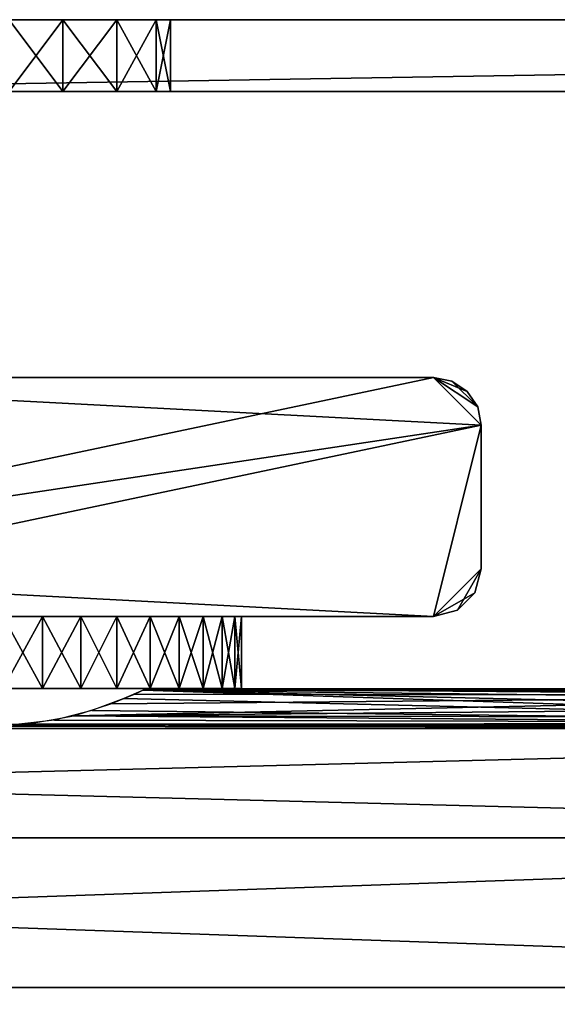
# Model space of a CAD drawing. Extents: x 0 to 378, y 0 to 123.
# Drawn here: x 118 to 140, y 82 to 123 of the extents above; entities that cross this region are included whole.
import ezdxf

# ---------------------------------------------------------------- set-up
doc = ezdxf.new("R2010")
doc.units = 0
doc.header["$MEASUREMENT"] = 0

msp = doc.modelspace()

# ---------------------------------------------------------------- linework, layer by layer
for points in [[(97.5, 122.973846, 1890), (117.25, 122.973846, 1918.102539), (119.5, 122.973846, 1917.499512)], [(119.5, 122.973846, 1917.499512), (184.736862, 122.973846, 1922.25), (97.5, 122.973846, 1890)], [(97.5, 122.973846, 1890), (184.736862, 122.973846, 1922.25), (186.75, 122.973846, 1920.236816)], [(97.5, 122.973846, 1890), (186.75, 122.973846, 1920.236816), (189.5, 122.973846, 1919.499878)], [(97.5, 122.973846, 1890), (257.25, 122.973846, 1918.102539), (280.5, 122.973846, 1890)], [(189.5, 122.973846, 1919.499878), (255, 122.973846, 1921.999512), (97.5, 122.973846, 1890)], [(97.5, 122.973846, 1890), (255, 122.973846, 1921.999512), (255.60289, 122.973846, 1919.749512)], [(97.5, 122.973846, 1890), (255.60289, 122.973846, 1919.749512), (257.25, 122.973846, 1918.102539)], [(280.5, 122.973846, 1940), (119.5, 122.973846, 1932.49939), (97.5, 122.973846, 1940)], [(97.5, 122.973846, 1940), (119.5, 122.973846, 1932.49939), (117.25, 122.973846, 1931.896729)], [(280.5, 119.973839, 1940), (280.5, 122.973846, 1940), (97.5, 119.973839, 1940)], [(97.5, 119.973839, 1940), (280.5, 122.973846, 1940), (97.5, 122.973846, 1940)], [(97.5, 122.973846, 1890), (280.5, 122.973846, 1890), (97.5, 119.973839, 1890)], [(97.5, 119.973839, 1890), (280.5, 122.973846, 1890), (280.5, 119.973839, 1890)], [(280.5, 119.973839, 49.999954), (280.5, 122.973846, 49.999954), (97.5, 119.973839, 49.999954)], [(97.5, 119.973839, 49.999954), (280.5, 122.973846, 49.999954), (97.5, 122.973846, 49.999954)], [(97.5, 122.973846), (280.5, 122.973846), (97.5, 119.973839)], [(97.5, 119.973839), (280.5, 122.973846), (280.5, 119.973839)], [(257.25, 122.973846, 28.102398), (280.5, 122.973846), (97.5, 122.973846)], [(257.25, 122.973846, 28.102398), (97.5, 122.973846), (255.60289, 122.973846, 29.749512)], [(97.5, 122.973846), (117.25, 122.973846, 28.102398), (119.5, 122.973846, 27.499496)], [(119.5, 122.973846, 27.499496), (184.736862, 122.973846, 32.249989), (97.5, 122.973846)], [(97.5, 122.973846), (184.736862, 122.973846, 32.249989), (186.75, 122.973846, 30.236839)], [(97.5, 122.973846), (186.75, 122.973846, 30.236839), (189.5, 122.973846, 29.499949)], [(255.60289, 122.973846, 29.749512), (97.5, 122.973846), (255, 122.973846, 31.999529)], [(255, 122.973846, 31.999529), (97.5, 122.973846), (189.5, 122.973846, 29.499949)], [(280.5, 122.973846, 49.999954), (259.5, 122.973846, 42.499481), (97.5, 122.973846, 49.999954)], [(97.5, 122.973846, 49.999954), (259.5, 122.973846, 42.499481), (119.5, 122.973846, 42.499481)], [(97.5, 122.973846, 49.999954), (119.5, 122.973846, 42.499481), (117.25, 122.973846, 41.896641)], [(117.25, 122.973846, 1918.102539), (117.25, 119.973839, 1918.102539), (119.5, 119.973839, 1917.499512)], [(117.25, 122.973846, 1918.102539), (119.5, 119.973839, 1917.499512), (119.5, 122.973846, 1917.499512)], [(119.5, 122.973846, 1932.49939), (119.5, 119.973839, 1932.49939), (117.25, 119.973839, 1931.896729)], [(119.5, 122.973846, 1932.49939), (117.25, 119.973839, 1931.896729), (117.25, 122.973846, 1931.896729)], [(117.25, 122.973846, 28.102398), (117.25, 119.973839, 28.102398), (119.5, 119.973839, 27.499496)], [(117.25, 122.973846, 28.102398), (119.5, 119.973839, 27.499496), (119.5, 122.973846, 27.499496)], [(119.5, 122.973846, 42.499481), (119.5, 119.973839, 42.499481), (117.25, 119.973839, 41.896641)], [(119.5, 122.973846, 42.499481), (117.25, 119.973839, 41.896641), (117.25, 122.973846, 41.896641)], [(119.5, 122.973846, 1917.499512), (119.5, 119.973839, 1917.499512), (121.75, 119.973839, 1918.102539)], [(119.5, 122.973846, 1917.499512), (121.75, 119.973839, 1918.102539), (121.75, 122.973846, 1918.102539)], [(121.75, 122.973846, 1931.896729), (121.75, 119.973839, 1931.896729), (119.5, 119.973839, 1932.49939)], [(121.75, 122.973846, 1931.896729), (119.5, 119.973839, 1932.49939), (119.5, 122.973846, 1932.49939)], [(184.736862, 122.973846, 1927.749878), (184, 122.973846, 1925), (119.5, 122.973846, 1917.499512)], [(119.5, 122.973846, 1917.499512), (184, 122.973846, 1925), (184.736862, 122.973846, 1922.25)], [(184.736862, 122.973846, 1927.749878), (119.5, 122.973846, 1917.499512), (186.75, 122.973846, 1929.763062)], [(186.75, 122.973846, 1929.763062), (119.5, 122.973846, 1917.499512), (121.75, 122.973846, 1918.102539)], [(280.5, 122.973846, 1940), (121.75, 122.973846, 1931.896729), (119.5, 122.973846, 1932.49939)], [(119.5, 122.973846, 27.499496), (119.5, 119.973839, 27.499496), (121.75, 119.973839, 28.102398)], [(119.5, 122.973846, 27.499496), (121.75, 119.973839, 28.102398), (121.75, 122.973846, 28.102398)], [(121.75, 122.973846, 41.896641), (121.75, 119.973839, 41.896641), (119.5, 119.973839, 42.499481)], [(121.75, 122.973846, 41.896641), (119.5, 119.973839, 42.499481), (119.5, 122.973846, 42.499481)], [(255.60289, 122.973846, 40.249527), (119.5, 122.973846, 42.499481), (257.25, 122.973846, 41.896641)], [(257.25, 122.973846, 41.896641), (119.5, 122.973846, 42.499481), (259.5, 122.973846, 42.499481)], [(119.5, 122.973846, 42.499481), (184.736862, 122.973846, 37.749947), (121.75, 122.973846, 41.896641)], [(255.60289, 122.973846, 40.249527), (189.5, 122.973846, 40.499985), (119.5, 122.973846, 42.499481)], [(119.5, 122.973846, 42.499481), (189.5, 122.973846, 40.499985), (186.75, 122.973846, 39.763092)], [(119.5, 122.973846, 42.499481), (186.75, 122.973846, 39.763092), (184.736862, 122.973846, 37.749947)], [(121.75, 122.973846, 28.102398), (184, 122.973846, 34.999966), (119.5, 122.973846, 27.499496)], [(119.5, 122.973846, 27.499496), (184, 122.973846, 34.999966), (184.736862, 122.973846, 32.249989)], [(121.75, 122.973846, 1918.102539), (121.75, 119.973839, 1918.102539), (123.39711, 119.973839, 1919.749512)], [(121.75, 122.973846, 1918.102539), (123.39711, 119.973839, 1919.749512), (123.39711, 122.973846, 1919.749512)], [(123.39711, 122.973846, 1930.249512), (123.39711, 119.973839, 1930.249512), (121.75, 119.973839, 1931.896729)], [(123.39711, 122.973846, 1930.249512), (121.75, 119.973839, 1931.896729), (121.75, 122.973846, 1931.896729)], [(186.75, 122.973846, 1929.763062), (121.75, 122.973846, 1918.102539), (189.5, 122.973846, 1930.5)], [(189.5, 122.973846, 1930.5), (121.75, 122.973846, 1918.102539), (123.39711, 122.973846, 1919.749512)], [(123.39711, 122.973846, 1930.249512), (121.75, 122.973846, 1931.896729), (280.5, 122.973846, 1940)], [(121.75, 122.973846, 28.102398), (121.75, 119.973839, 28.102398), (123.39711, 119.973839, 29.749512)], [(121.75, 122.973846, 28.102398), (123.39711, 119.973839, 29.749512), (123.39711, 122.973846, 29.749512)], [(123.39711, 122.973846, 40.249527), (123.39711, 119.973839, 40.249527), (121.75, 119.973839, 41.896641)], [(123.39711, 122.973846, 40.249527), (121.75, 119.973839, 41.896641), (121.75, 122.973846, 41.896641)], [(121.75, 122.973846, 41.896641), (184.736862, 122.973846, 37.749947), (123.39711, 122.973846, 40.249527)], [(121.75, 122.973846, 28.102398), (123.39711, 122.973846, 29.749512), (184, 122.973846, 34.999966)], [(123.39711, 122.973846, 1919.749512), (123.39711, 119.973839, 1919.749512), (124, 119.973839, 1921.999512)], [(123.39711, 122.973846, 1919.749512), (124, 119.973839, 1921.999512), (124, 122.973846, 1921.999512)], [(124, 122.973846, 1927.999512), (124, 119.973839, 1927.999512), (123.39711, 119.973839, 1930.249512)], [(124, 122.973846, 1927.999512), (123.39711, 119.973839, 1930.249512), (123.39711, 122.973846, 1930.249512)], [(124, 122.973846, 1927.999512), (123.39711, 122.973846, 1930.249512), (280.5, 122.973846, 1940)], [(189.5, 122.973846, 1930.5), (123.39711, 122.973846, 1919.749512), (124, 122.973846, 1921.999512)], [(123.39711, 122.973846, 29.749512), (123.39711, 119.973839, 29.749512), (124, 119.973839, 31.999529)], [(123.39711, 122.973846, 29.749512), (124, 119.973839, 31.999529), (124, 122.973846, 31.999529)], [(124, 122.973846, 37.999512), (124, 119.973839, 37.999512), (123.39711, 119.973839, 40.249527)], [(124, 122.973846, 37.999512), (123.39711, 119.973839, 40.249527), (123.39711, 122.973846, 40.249527)], [(184, 122.973846, 34.999966), (123.39711, 122.973846, 29.749512), (124, 122.973846, 31.999529)], [(184.736862, 122.973846, 37.749947), (124, 122.973846, 37.999512), (123.39711, 122.973846, 40.249527)], [(124, 122.973846, 1927.999512), (124, 122.973846, 1921.999512), (124, 119.973839, 1927.999512)], [(124, 119.973839, 1927.999512), (124, 122.973846, 1921.999512), (124, 119.973839, 1921.999512)], [(124, 122.973846, 1921.999512), (124, 122.973846, 1927.999512), (189.5, 122.973846, 1930.5)], [(189.5, 122.973846, 1930.5), (124, 122.973846, 1927.999512), (280.5, 122.973846, 1940)], [(184, 122.973846, 34.999966), (124, 122.973846, 31.999529), (184.736862, 122.973846, 37.749947)], [(184.736862, 122.973846, 37.749947), (124, 122.973846, 31.999529), (124, 122.973846, 37.999512)], [(97.5, 119.973839, 49.999954), (117.25, 119.973839, 41.896641), (119.5, 119.973839, 42.499481)], [(97.5, 119.973839, 49.999954), (119.5, 119.973839, 42.499481), (280.5, 119.973839, 49.999954)], [(119.5, 119.973839, 27.499496), (97.5, 119.973839), (121.75, 119.973839, 28.102398)], [(121.75, 119.973839, 28.102398), (97.5, 119.973839), (280.5, 119.973839)], [(119.5, 119.973839, 27.499496), (117.25, 119.973839, 28.102398), (97.5, 119.973839)], [(280.5, 119.973839, 49.999954), (119.5, 119.973839, 42.499481), (121.75, 119.973839, 41.896641)], [(280.5, 119.973839, 49.999954), (121.75, 119.973839, 41.896641), (123.39711, 119.973839, 40.249527)], [(121.75, 119.973839, 28.102398), (280.5, 119.973839), (123.39711, 119.973839, 29.749512)], [(123.39711, 119.973839, 40.249527), (124, 119.973839, 37.999512), (280.5, 119.973839, 49.999954)], [(186.75, 119.973839, 30.236839), (184.736862, 119.973839, 32.249989), (123.39711, 119.973839, 29.749512)], [(123.39711, 119.973839, 29.749512), (280.5, 119.973839), (189.5, 119.973839, 29.499949)], [(123.39711, 119.973839, 29.749512), (189.5, 119.973839, 29.499949), (186.75, 119.973839, 30.236839)], [(184.736862, 119.973839, 32.249989), (124, 119.973839, 31.999529), (123.39711, 119.973839, 29.749512)], [(184, 119.973839, 34.999966), (184.736862, 119.973839, 37.749947), (124, 119.973839, 37.999512)], [(184, 119.973839, 34.999966), (124, 119.973839, 37.999512), (184.736862, 119.973839, 32.249989)], [(184.736862, 119.973839, 32.249989), (124, 119.973839, 37.999512), (124, 119.973839, 31.999529)], [(184.736862, 119.973839, 37.749947), (186.75, 119.973839, 39.763092), (124, 119.973839, 37.999512)], [(124, 119.973839, 37.999512), (186.75, 119.973839, 39.763092), (189.5, 119.973839, 40.499985)], [(124, 119.973839, 37.999512), (189.5, 119.973839, 40.499985), (280.5, 119.973839, 49.999954)], [(137, 106.023895, 2004.999878), (134.999985, 108.023895, 2004.999878), (97, 100.023895, 2004.999878)], [(97, 100.023895, 2004.999878), (134.999985, 108.023895, 2004.999878), (99, 108.023895, 2004.999878)], [(99, 108.023895, 4.999995), (137, 106.023895, 4.999995), (97, 100.023895, 4.999995)], [(99, 108.023895, 2004.999878), (134.999985, 108.023895, 2004.999878), (99, 108.023895, 4.999995)], [(99, 108.023895, 4.999995), (134.999985, 108.023895, 2004.999878), (134.999985, 108.023895, 4.999995)], [(134.999985, 108.023895, 4.999995), (137, 106.023895, 4.999995), (99, 108.023895, 4.999995)], [(136.847763, 106.789261, 2004.999878), (135.765381, 107.871651, 2004.999878), (134.999985, 108.023895, 2004.999878)], [(136.847763, 106.789261, 2004.999878), (134.999985, 108.023895, 2004.999878), (137, 106.023895, 2004.999878)], [(135.765381, 107.871651, 2004.999878), (135.765381, 107.871651, 4.999995), (134.999985, 108.023895, 4.999995)], [(135.765381, 107.871651, 2004.999878), (134.999985, 108.023895, 4.999995), (134.999985, 108.023895, 2004.999878)], [(134.999985, 108.023895, 4.999995), (135.765381, 107.871651, 4.999995), (136.414215, 107.438103, 4.999995)], [(136.414215, 107.438103, 4.999995), (136.847763, 106.789261, 4.999995), (134.999985, 108.023895, 4.999995)], [(134.999985, 108.023895, 4.999995), (136.847763, 106.789261, 4.999995), (137, 106.023895, 4.999995)], [(136.414215, 107.438103, 2004.999878), (135.765381, 107.871651, 2004.999878), (136.847763, 106.789261, 2004.999878)], [(136.414215, 107.438103, 2004.999878), (136.414215, 107.438103, 4.999995), (135.765381, 107.871651, 4.999995)], [(136.414215, 107.438103, 2004.999878), (135.765381, 107.871651, 4.999995), (135.765381, 107.871651, 2004.999878)], [(136.847763, 106.789261, 2004.999878), (136.847763, 106.789261, 4.999995), (136.414215, 107.438103, 4.999995)], [(136.847763, 106.789261, 2004.999878), (136.414215, 107.438103, 4.999995), (136.414215, 107.438103, 2004.999878)], [(137, 106.023895, 2004.999878), (137, 106.023895, 4.999995), (136.847763, 106.789261, 4.999995)], [(137, 106.023895, 2004.999878), (136.847763, 106.789261, 4.999995), (136.847763, 106.789261, 2004.999878)], [(97, 100.023895, 2004.999878), (99, 98.023895, 2004.999878), (137, 106.023895, 2004.999878)], [(134.999985, 98.023895, 4.999995), (97, 100.023895, 4.999995), (137, 106.023895, 4.999995)], [(137, 106.023895, 2004.999878), (99, 98.023895, 2004.999878), (134.999985, 98.023895, 2004.999878)], [(137, 106.023895, 2004.999878), (134.999985, 98.023895, 2004.999878), (137, 100.023895, 2004.999878)], [(134.999985, 98.023895, 4.999995), (137, 106.023895, 4.999995), (137, 100.023895, 4.999995)], [(137, 106.023895, 2004.999878), (137, 100.023895, 2004.999878), (137, 106.023895, 4.999995)], [(137, 106.023895, 4.999995), (137, 100.023895, 2004.999878), (137, 100.023895, 4.999995)], [(99, 98.023895, 4.999995), (97, 100.023895, 4.999995), (134.999985, 98.023895, 4.999995)], [(137, 100.023895, 2004.999878), (134.999985, 98.023895, 2004.999878), (136.73204, 99.023895, 2004.999878)], [(137, 100.023895, 4.999995), (136, 98.291847, 4.999995), (134.999985, 98.023895, 4.999995)], [(136.73204, 99.023895, 4.999995), (136, 98.291847, 4.999995), (137, 100.023895, 4.999995)], [(136.73204, 99.023895, 2004.999878), (136.73204, 99.023895, 4.999995), (137, 100.023895, 4.999995)], [(136.73204, 99.023895, 2004.999878), (137, 100.023895, 4.999995), (137, 100.023895, 2004.999878)], [(134.999985, 98.023895, 2004.999878), (136, 98.291847, 2004.999878), (136.73204, 99.023895, 2004.999878)], [(136, 98.291847, 2004.999878), (136, 98.291847, 4.999995), (136.73204, 99.023895, 4.999995)], [(136, 98.291847, 2004.999878), (136.73204, 99.023895, 4.999995), (136.73204, 99.023895, 2004.999878)], [(134.999985, 98.023895, 4.999995), (117, 98.023895, 53.999962), (99, 98.023895, 4.999995)], [(117, 98.023895, 1956.000122), (134.999985, 98.023895, 2004.999878), (99, 98.023895, 2004.999878)], [(114, 98.023895, 65.196098), (120, 98.023895, 1944.803711), (111.803848, 98.023895, 62.999962)], [(111.803848, 98.023895, 62.999962), (120, 98.023895, 1944.803711), (117, 98.023895, 1944)], [(117, 98.023895, 65.999985), (120, 98.023895, 1944.803711), (114, 98.023895, 65.196098)], [(120, 98.023895, 54.803848), (117, 98.023895, 53.999962), (134.999985, 98.023895, 4.999995)], [(120, 98.023895, 65.196098), (120, 98.023895, 1944.803711), (117, 98.023895, 65.999985)], [(120, 98.023895, 1955.196167), (134.999985, 98.023895, 2004.999878), (117, 98.023895, 1956.000122)], [(117, 95.023903, 49.999954), (117, 98.023895, 49.999954), (118.645943, 98.023895, 50.136387)], [(117, 95.023903, 49.999954), (118.645943, 98.023895, 50.136387), (118.645943, 95.023903, 50.136387)], [(118.645943, 95.023903, 69.863556), (118.645943, 98.023895, 69.863556), (117, 98.023895, 69.999992)], [(118.645943, 95.023903, 69.863556), (117, 98.023895, 69.999992), (117, 95.023903, 69.999992)], [(117, 95.023903, 1940), (117, 98.023895, 1940), (118.645943, 98.023895, 1940.136475)], [(117, 95.023903, 1940), (118.645943, 98.023895, 1940.136475), (118.645943, 95.023903, 1940.136475)], [(118.645943, 95.023903, 1959.863647), (118.645943, 98.023895, 1959.863647), (117, 98.023895, 1960)], [(118.645943, 95.023903, 1959.863647), (117, 98.023895, 1960), (117, 95.023903, 1960)], [(118.645943, 95.023903, 50.136387), (118.645943, 98.023895, 50.136387), (120.246994, 98.023895, 50.541817)], [(118.645943, 95.023903, 50.136387), (120.246994, 98.023895, 50.541817), (120.246994, 95.023903, 50.541817)], [(120.246994, 95.023903, 69.45813), (120.246994, 98.023895, 69.45813), (118.645943, 98.023895, 69.863556)], [(120.246994, 95.023903, 69.45813), (118.645943, 98.023895, 69.863556), (118.645943, 95.023903, 69.863556)], [(118.645943, 95.023903, 1940.136475), (118.645943, 98.023895, 1940.136475), (120.246994, 98.023895, 1940.541748)], [(118.645943, 95.023903, 1940.136475), (120.246994, 98.023895, 1940.541748), (120.246994, 95.023903, 1940.541748)], [(120.246994, 95.023903, 1959.45813), (120.246994, 98.023895, 1959.45813), (118.645943, 98.023895, 1959.863647)], [(120.246994, 95.023903, 1959.45813), (118.645943, 98.023895, 1959.863647), (118.645943, 95.023903, 1959.863647)], [(120, 98.023895, 1955.196167), (122.196152, 98.023895, 1953.000122), (134.999985, 98.023895, 2004.999878)], [(134.999985, 98.023895, 2004.999878), (123, 98.023895, 1950), (120, 98.023895, 65.196098)], [(120, 98.023895, 65.196098), (123, 98.023895, 1950), (122.196152, 98.023895, 1947)], [(120, 98.023895, 65.196098), (122.196152, 98.023895, 1947), (120, 98.023895, 1944.803711)], [(120, 98.023895, 65.196098), (122.196152, 98.023895, 62.999962), (134.999985, 98.023895, 2004.999878)], [(134.999985, 98.023895, 4.999995), (122.196152, 98.023895, 56.999981), (120, 98.023895, 54.803848)], [(120.246994, 95.023903, 50.541817), (120.246994, 98.023895, 50.541817), (121.759476, 98.023895, 51.205219)], [(120.246994, 95.023903, 50.541817), (121.759476, 98.023895, 51.205219), (121.759476, 95.023903, 51.205219)], [(121.759476, 95.023903, 68.794724), (121.759476, 98.023895, 68.794724), (120.246994, 98.023895, 69.45813)], [(121.759476, 95.023903, 68.794724), (120.246994, 98.023895, 69.45813), (120.246994, 95.023903, 69.45813)], [(120.246994, 95.023903, 1940.541748), (120.246994, 98.023895, 1940.541748), (121.759476, 98.023895, 1941.205322)], [(120.246994, 95.023903, 1940.541748), (121.759476, 98.023895, 1941.205322), (121.759476, 95.023903, 1941.205322)], [(121.759476, 95.023903, 1958.794556), (121.759476, 98.023895, 1958.794556), (120.246994, 98.023895, 1959.45813)], [(121.759476, 95.023903, 1958.794556), (120.246994, 98.023895, 1959.45813), (120.246994, 95.023903, 1959.45813)], [(121.759476, 95.023903, 51.205219), (121.759476, 98.023895, 51.205219), (123.142128, 98.023895, 52.108585)], [(121.759476, 95.023903, 51.205219), (123.142128, 98.023895, 52.108585), (123.142128, 95.023903, 52.108585)], [(123.142128, 95.023903, 67.891357), (123.142128, 98.023895, 67.891357), (121.759476, 98.023895, 68.794724)], [(123.142128, 95.023903, 67.891357), (121.759476, 98.023895, 68.794724), (121.759476, 95.023903, 68.794724)], [(121.759476, 95.023903, 1941.205322), (121.759476, 98.023895, 1941.205322), (123.142128, 98.023895, 1942.108643)], [(121.759476, 95.023903, 1941.205322), (123.142128, 98.023895, 1942.108643), (123.142128, 95.023903, 1942.108643)], [(123.142128, 95.023903, 1957.891479), (123.142128, 98.023895, 1957.891479), (121.759476, 98.023895, 1958.794556)], [(123.142128, 95.023903, 1957.891479), (121.759476, 98.023895, 1958.794556), (121.759476, 95.023903, 1958.794556)], [(134.999985, 98.023895, 2004.999878), (122.196152, 98.023895, 1953.000122), (123, 98.023895, 1950)], [(134.999985, 98.023895, 2004.999878), (122.196152, 98.023895, 62.999962), (123, 98.023895, 60.000004)], [(134.999985, 98.023895, 4.999995), (123, 98.023895, 60.000004), (122.196152, 98.023895, 56.999981)], [(134.999985, 98.023895, 2004.999878), (123, 98.023895, 60.000004), (134.999985, 98.023895, 4.999995)], [(123.142128, 95.023903, 52.108585), (123.142128, 98.023895, 52.108585), (124.357239, 98.023895, 53.227188)], [(123.142128, 95.023903, 52.108585), (124.357239, 98.023895, 53.227188), (124.357239, 95.023903, 53.227188)], [(124.357239, 95.023903, 66.77282), (124.357239, 98.023895, 66.77282), (123.142128, 98.023895, 67.891357)], [(124.357239, 95.023903, 66.77282), (123.142128, 98.023895, 67.891357), (123.142128, 95.023903, 67.891357)], [(123.142128, 95.023903, 1942.108643), (123.142128, 98.023895, 1942.108643), (124.357239, 98.023895, 1943.227051)], [(123.142128, 95.023903, 1942.108643), (124.357239, 98.023895, 1943.227051), (124.357239, 95.023903, 1943.227051)], [(124.357239, 95.023903, 1956.772827), (124.357239, 98.023895, 1956.772827), (123.142128, 98.023895, 1957.891479)], [(124.357239, 95.023903, 1956.772827), (123.142128, 98.023895, 1957.891479), (123.142128, 95.023903, 1957.891479)], [(124.357239, 95.023903, 53.227188), (124.357239, 98.023895, 53.227188), (125.371666, 98.023895, 54.530502)], [(124.357239, 95.023903, 53.227188), (125.371666, 98.023895, 54.530502), (125.371666, 95.023903, 54.530502)], [(125.371666, 95.023903, 65.469444), (125.371666, 98.023895, 65.469444), (124.357239, 98.023895, 66.77282)], [(125.371666, 95.023903, 65.469444), (124.357239, 98.023895, 66.77282), (124.357239, 95.023903, 66.77282)], [(124.357239, 95.023903, 1943.227051), (124.357239, 98.023895, 1943.227051), (125.371666, 98.023895, 1944.530518)], [(124.357239, 95.023903, 1943.227051), (125.371666, 98.023895, 1944.530518), (125.371666, 95.023903, 1944.530518)], [(125.371666, 95.023903, 1955.46936), (125.371666, 98.023895, 1955.46936), (124.357239, 98.023895, 1956.772827)], [(125.371666, 95.023903, 1955.46936), (124.357239, 98.023895, 1956.772827), (124.357239, 95.023903, 1956.772827)], [(125.371666, 95.023903, 54.530502), (125.371666, 98.023895, 54.530502), (126.15773, 98.023895, 55.983006)], [(125.371666, 95.023903, 54.530502), (126.15773, 98.023895, 55.983006), (126.15773, 95.023903, 55.983006)], [(126.15773, 95.023903, 64.016937), (126.15773, 98.023895, 64.016937), (125.371666, 98.023895, 65.469444)], [(126.15773, 95.023903, 64.016937), (125.371666, 98.023895, 65.469444), (125.371666, 95.023903, 65.469444)], [(125.371666, 95.023903, 1944.530518), (125.371666, 98.023895, 1944.530518), (126.15773, 98.023895, 1945.98291)], [(125.371666, 95.023903, 1944.530518), (126.15773, 98.023895, 1945.98291), (126.15773, 95.023903, 1945.98291)], [(126.15773, 95.023903, 1954.016968), (126.15773, 98.023895, 1954.016968), (125.371666, 98.023895, 1955.46936)], [(126.15773, 95.023903, 1954.016968), (125.371666, 98.023895, 1955.46936), (125.371666, 95.023903, 1955.46936)], [(126.15773, 95.023903, 55.983006), (126.15773, 98.023895, 55.983006), (126.693993, 98.023895, 57.545124)], [(126.15773, 95.023903, 55.983006), (126.693993, 98.023895, 57.545124), (126.693993, 95.023903, 57.545124)], [(126.693993, 95.023903, 62.454819), (126.693993, 98.023895, 62.454819), (126.15773, 98.023895, 64.016937)], [(126.693993, 95.023903, 62.454819), (126.15773, 98.023895, 64.016937), (126.15773, 95.023903, 64.016937)], [(126.15773, 95.023903, 1945.98291), (126.15773, 98.023895, 1945.98291), (126.693993, 98.023895, 1947.545044)], [(126.15773, 95.023903, 1945.98291), (126.693993, 98.023895, 1947.545044), (126.693993, 95.023903, 1947.545044)], [(126.693993, 95.023903, 1952.454834), (126.693993, 98.023895, 1952.454834), (126.15773, 98.023895, 1954.016968)], [(126.693993, 95.023903, 1952.454834), (126.15773, 98.023895, 1954.016968), (126.15773, 95.023903, 1954.016968)], [(126.693993, 95.023903, 57.545124), (126.693993, 98.023895, 57.545124), (126.965851, 98.023895, 59.174179)], [(126.693993, 95.023903, 57.545124), (126.965851, 98.023895, 59.174179), (126.965851, 95.023903, 59.174179)], [(126.965851, 95.023903, 60.825764), (126.965851, 98.023895, 60.825764), (126.693993, 98.023895, 62.454819)], [(126.965851, 95.023903, 60.825764), (126.693993, 98.023895, 62.454819), (126.693993, 95.023903, 62.454819)], [(126.693993, 95.023903, 1947.545044), (126.693993, 98.023895, 1947.545044), (126.965851, 98.023895, 1949.174194)], [(126.693993, 95.023903, 1947.545044), (126.965851, 98.023895, 1949.174194), (126.965851, 95.023903, 1949.174194)], [(126.965851, 95.023903, 1950.825684), (126.965851, 98.023895, 1950.825684), (126.693993, 98.023895, 1952.454834)], [(126.965851, 95.023903, 1950.825684), (126.693993, 98.023895, 1952.454834), (126.693993, 95.023903, 1952.454834)], [(126.965851, 95.023903, 59.174179), (126.965851, 98.023895, 59.174179), (126.965851, 98.023895, 60.825764)], [(126.965851, 95.023903, 59.174179), (126.965851, 98.023895, 60.825764), (126.965851, 95.023903, 60.825764)], [(126.965851, 95.023903, 1949.174194), (126.965851, 98.023895, 1949.174194), (126.965851, 98.023895, 1950.825684)], [(126.965851, 95.023903, 1949.174194), (126.965851, 98.023895, 1950.825684), (126.965851, 95.023903, 1950.825684)], [(134.999985, 98.023895, 2004.999878), (134.999985, 98.023895, 4.999995), (136, 98.291847, 4.999995)], [(134.999985, 98.023895, 2004.999878), (136, 98.291847, 4.999995), (136, 98.291847, 2004.999878)], [(117, 95.023903, 53.999962), (117, 95.023903, 49.999954), (118.247475, 95.023903, 54.131092)], [(118.247475, 95.023903, 65.868851), (118.645943, 95.023903, 69.863556), (117, 95.023903, 65.999985)], [(117, 95.023903, 65.999985), (118.645943, 95.023903, 69.863556), (117, 95.023903, 69.999992)], [(117, 95.023903, 49.999954), (118.645943, 95.023903, 50.136387), (118.247475, 95.023903, 54.131092)], [(117, 95.023903, 1944), (117, 95.023903, 1940), (118.247475, 95.023903, 1944.131104)], [(117, 95.023903, 1940), (118.645943, 95.023903, 1940.136475), (118.247475, 95.023903, 1944.131104)], [(118.247475, 95.023903, 1955.869019), (118.645943, 95.023903, 1959.863647), (117, 95.023903, 1956.000122)], [(117, 95.023903, 1956.000122), (118.645943, 95.023903, 1959.863647), (117, 95.023903, 1960)], [(119.440422, 95.023903, 65.481247), (120.246994, 95.023903, 69.45813), (118.247475, 95.023903, 65.868851)], [(118.247475, 95.023903, 65.868851), (120.246994, 95.023903, 69.45813), (118.645943, 95.023903, 69.863556)], [(118.247475, 95.023903, 54.131092), (118.645943, 95.023903, 50.136387), (120.246994, 95.023903, 50.541817)], [(118.247475, 95.023903, 54.131092), (120.246994, 95.023903, 50.541817), (119.440422, 95.023903, 54.5187)], [(118.247475, 95.023903, 1944.131104), (118.645943, 95.023903, 1940.136475), (120.246994, 95.023903, 1940.541748)], [(118.247475, 95.023903, 1944.131104), (120.246994, 95.023903, 1940.541748), (119.440422, 95.023903, 1944.518799)], [(119.440422, 95.023903, 1955.481323), (120.246994, 95.023903, 1959.45813), (118.247475, 95.023903, 1955.869019)], [(118.247475, 95.023903, 1955.869019), (120.246994, 95.023903, 1959.45813), (118.645943, 95.023903, 1959.863647)], [(119.440422, 95.023903, 54.5187), (120.246994, 95.023903, 50.541817), (121.759476, 95.023903, 51.205219)], [(119.440422, 95.023903, 54.5187), (121.759476, 95.023903, 51.205219), (120.526711, 95.023903, 55.145859)], [(120.526711, 95.023903, 64.854088), (123.142128, 95.023903, 67.891357), (119.440422, 95.023903, 65.481247)], [(119.440422, 95.023903, 65.481247), (123.142128, 95.023903, 67.891357), (121.759476, 95.023903, 68.794724)], [(119.440422, 95.023903, 65.481247), (121.759476, 95.023903, 68.794724), (120.246994, 95.023903, 69.45813)], [(119.440422, 95.023903, 1944.518799), (120.246994, 95.023903, 1940.541748), (121.759476, 95.023903, 1941.205322)], [(119.440422, 95.023903, 1944.518799), (121.759476, 95.023903, 1941.205322), (120.526711, 95.023903, 1945.145874)], [(120.526711, 95.023903, 1954.854004), (123.142128, 95.023903, 1957.891479), (119.440422, 95.023903, 1955.481323)], [(119.440422, 95.023903, 1955.481323), (123.142128, 95.023903, 1957.891479), (121.759476, 95.023903, 1958.794556)], [(119.440422, 95.023903, 1955.481323), (121.759476, 95.023903, 1958.794556), (120.246994, 95.023903, 1959.45813)], [(121.504303, 94.378799, 56.036232), (159.633362, 94.732536, 57.316841), (119.955032, 93.880936, 54.778099)], [(119.955032, 93.880936, 54.778099), (159.633362, 94.732536, 57.316841), (160.848541, 94.249275, 55.668056)], [(121.504303, 94.378799, 1946.036377), (159.633362, 94.732536, 1947.316895), (119.955032, 93.880936, 1944.778198)], [(119.955032, 93.880936, 1944.778198), (159.633362, 94.732536, 1947.316895), (160.848541, 94.249275, 1945.667969)], [(120.526711, 95.023903, 55.145859), (121.759476, 95.023903, 51.205219), (123.142128, 95.023903, 52.108585)], [(120.526711, 95.023903, 55.145859), (123.142128, 95.023903, 52.108585), (121.458862, 95.023903, 55.985214)], [(121.458862, 95.023903, 64.014732), (124.357239, 95.023903, 66.77282), (120.526711, 95.023903, 64.854088)], [(120.526711, 95.023903, 64.854088), (124.357239, 95.023903, 66.77282), (123.142128, 95.023903, 67.891357)], [(120.526711, 95.023903, 1945.145874), (121.759476, 95.023903, 1941.205322), (123.142128, 95.023903, 1942.108643)], [(120.526711, 95.023903, 1945.145874), (123.142128, 95.023903, 1942.108643), (121.458862, 95.023903, 1945.985107)], [(121.458862, 95.023903, 1954.014771), (124.357239, 95.023903, 1956.772827), (120.526711, 95.023903, 1954.854004)], [(120.526711, 95.023903, 1954.854004), (124.357239, 95.023903, 1956.772827), (123.142128, 95.023903, 1957.891479)], [(121.458862, 95.023903, 55.985214), (123.142128, 95.023903, 52.108585), (124.357239, 95.023903, 53.227188)], [(121.458862, 95.023903, 55.985214), (124.357239, 95.023903, 53.227188), (122.196152, 95.023903, 56.999981)], [(122.196152, 95.023903, 62.999962), (125.371666, 95.023903, 65.469444), (121.458862, 95.023903, 64.014732)], [(121.458862, 95.023903, 64.014732), (125.371666, 95.023903, 65.469444), (124.357239, 95.023903, 66.77282)], [(121.458862, 95.023903, 1945.985107), (123.142128, 95.023903, 1942.108643), (124.357239, 95.023903, 1943.227051)], [(121.458862, 95.023903, 1945.985107), (124.357239, 95.023903, 1943.227051), (122.196152, 95.023903, 1947)], [(122.196152, 95.023903, 1953.000122), (125.371666, 95.023903, 1955.46936), (121.458862, 95.023903, 1954.014771)], [(121.458862, 95.023903, 1954.014771), (125.371666, 95.023903, 1955.46936), (124.357239, 95.023903, 1956.772827)], [(122.49292, 94.788567, 57.585896), (159.633362, 94.732536, 57.316841), (121.504303, 94.378799, 56.036232)], [(122.49292, 94.788567, 1947.585815), (159.633362, 94.732536, 1947.316895), (121.504303, 94.378799, 1946.036377)], [(163.409592, 93.604477, 65.785347), (122.857849, 94.956291, 61.298309), (122.051018, 94.597115, 63.23838)], [(163.409592, 93.604477, 1955.785278), (122.857849, 94.956291, 1951.298218), (122.051018, 94.597115, 1953.238525)], [(122.706337, 95.023903, 61.854065), (126.15773, 95.023903, 64.016937), (122.196152, 95.023903, 62.999962)], [(122.196152, 95.023903, 62.999962), (126.15773, 95.023903, 64.016937), (125.371666, 95.023903, 65.469444)], [(124.357239, 95.023903, 53.227188), (125.371666, 95.023903, 54.530502), (122.196152, 95.023903, 56.999981)], [(122.196152, 95.023903, 56.999981), (125.371666, 95.023903, 54.530502), (126.15773, 95.023903, 55.983006)], [(122.196152, 95.023903, 56.999981), (126.15773, 95.023903, 55.983006), (122.706337, 95.023903, 58.145882)], [(122.706337, 95.023903, 1951.854004), (126.15773, 95.023903, 1954.016968), (122.196152, 95.023903, 1953.000122)], [(122.196152, 95.023903, 1953.000122), (126.15773, 95.023903, 1954.016968), (125.371666, 95.023903, 1955.46936)], [(124.357239, 95.023903, 1943.227051), (125.371666, 95.023903, 1944.530518), (122.196152, 95.023903, 1947)], [(122.196152, 95.023903, 1947), (125.371666, 95.023903, 1944.530518), (126.15773, 95.023903, 1945.98291)], [(122.196152, 95.023903, 1947), (126.15773, 95.023903, 1945.98291), (122.706337, 95.023903, 1948.145874)], [(122.963371, 95.006348, 59.337975), (159.633362, 94.732536, 57.316841), (122.49292, 94.788567, 57.585896)], [(122.963371, 95.006348, 1949.338013), (159.633362, 94.732536, 1947.316895), (122.49292, 94.788567, 1947.585815)], [(122.706337, 95.023903, 58.145882), (126.15773, 95.023903, 55.983006), (126.693993, 95.023903, 57.545124)], [(122.706337, 95.023903, 58.145882), (126.693993, 95.023903, 57.545124), (122.967133, 95.023903, 59.372784)], [(122.967133, 95.023903, 60.627163), (126.965851, 95.023903, 60.825764), (122.706337, 95.023903, 61.854065)], [(122.706337, 95.023903, 61.854065), (126.965851, 95.023903, 60.825764), (126.693993, 95.023903, 62.454819)], [(122.706337, 95.023903, 61.854065), (126.693993, 95.023903, 62.454819), (126.15773, 95.023903, 64.016937)], [(122.706337, 95.023903, 1948.145874), (126.15773, 95.023903, 1945.98291), (126.693993, 95.023903, 1947.545044)], [(122.706337, 95.023903, 1948.145874), (126.693993, 95.023903, 1947.545044), (122.967133, 95.023903, 1949.372803)], [(122.967133, 95.023903, 1950.627075), (126.965851, 95.023903, 1950.825684), (122.706337, 95.023903, 1951.854004)], [(122.706337, 95.023903, 1951.854004), (126.965851, 95.023903, 1950.825684), (126.693993, 95.023903, 1952.454834)], [(122.706337, 95.023903, 1951.854004), (126.693993, 95.023903, 1952.454834), (126.15773, 95.023903, 1954.016968)], [(122.857849, 94.956291, 61.298309), (159.29776, 94.883728, 61.866642), (122.927788, 94.989464, 59.999107)], [(122.857849, 94.956291, 1951.298218), (159.29776, 94.883728, 1951.866577), (122.927788, 94.989464, 1949.999146)], [(161.517319, 94.029503, 64.885796), (122.857849, 94.956291, 61.298309), (163.409592, 93.604477, 65.785347)], [(161.517319, 94.029503, 64.885796), (160.140839, 94.518127, 63.519714), (122.857849, 94.956291, 61.298309)], [(122.857849, 94.956291, 61.298309), (160.140839, 94.518127, 63.519714), (159.29776, 94.883728, 61.866642)], [(161.517319, 94.029503, 1954.885742), (122.857849, 94.956291, 1951.298218), (163.409592, 93.604477, 1955.785278)], [(161.517319, 94.029503, 1954.885742), (160.140839, 94.518127, 1953.519775), (122.857849, 94.956291, 1951.298218)], [(122.857849, 94.956291, 1951.298218), (160.140839, 94.518127, 1953.519775), (159.29776, 94.883728, 1951.866577)], [(122.927788, 94.989464, 59.999107), (159.29776, 94.883728, 61.866642), (159, 95.023903, 60.000004)], [(122.927788, 94.989464, 59.999107), (159, 95.023903, 60.000004), (122.963371, 95.006348, 59.337975)], [(122.927788, 94.989464, 1949.999146), (159.29776, 94.883728, 1951.866577), (159, 95.023903, 1950)], [(122.927788, 94.989464, 1949.999146), (159, 95.023903, 1950), (122.963371, 95.006348, 1949.338013)], [(122.963371, 95.006348, 59.337975), (159, 95.023903, 60.000004), (159.039688, 95.004883, 59.310913)], [(122.963371, 95.006348, 1949.338013), (159, 95.023903, 1950), (159.039688, 95.004883, 1949.311035)], [(122.963371, 95.006348, 59.337975), (159.039688, 95.004883, 59.310913), (159.633362, 94.732536, 57.316841)], [(122.963371, 95.006348, 1949.338013), (159.039688, 95.004883, 1949.311035), (159.633362, 94.732536, 1947.316895)], [(122.967133, 95.023903, 59.372784), (126.693993, 95.023903, 57.545124), (126.965851, 95.023903, 59.174179)], [(122.967133, 95.023903, 59.372784), (126.965851, 95.023903, 59.174179), (122.967133, 95.023903, 60.627163)], [(122.967133, 95.023903, 60.627163), (126.965851, 95.023903, 59.174179), (126.965851, 95.023903, 60.825764)], [(122.967133, 95.023903, 1949.372803), (126.693993, 95.023903, 1947.545044), (126.965851, 95.023903, 1949.174194)], [(122.967133, 95.023903, 1949.372803), (126.965851, 95.023903, 1949.174194), (122.967133, 95.023903, 1950.627075)], [(122.967133, 95.023903, 1950.627075), (126.965851, 95.023903, 1949.174194), (126.965851, 95.023903, 1950.825684)], [(119.955032, 93.880936, 54.778099), (160.848541, 94.249275, 55.668056), (162.361496, 93.802704, 54.611267)], [(119.955032, 93.880936, 1944.778198), (160.848541, 94.249275, 1945.667969), (162.361496, 93.802704, 1944.611328)], [(122.051018, 94.597115, 63.23838), (120.712631, 94.101189, 64.713417), (163.409592, 93.604477, 65.785347)], [(122.051018, 94.597115, 1953.238525), (120.712631, 94.101189, 1954.713379), (163.409592, 93.604477, 1955.785278)], [(119.955032, 93.880936, 54.778099), (164.036331, 93.532013, 54.077866), (117.970131, 93.532578, 54.078938)], [(119.955032, 93.880936, 1944.778198), (164.036331, 93.532013, 1944.078003), (117.970131, 93.532578, 1944.078979)], [(163.409592, 93.604477, 65.785347), (120.712631, 94.101189, 64.713417), (119.151947, 93.698906, 65.600815)], [(163.409592, 93.604477, 1955.785278), (120.712631, 94.101189, 1954.713379), (119.151947, 93.698906, 1955.600708)], [(162.361496, 93.802704, 54.611267), (164.036331, 93.532013, 54.077866), (119.955032, 93.880936, 54.778099)], [(162.361496, 93.802704, 1944.611328), (164.036331, 93.532013, 1944.078003), (119.955032, 93.880936, 1944.778198)], [(116.036324, 93.532013, 54.077866), (189, 93.34922, 53.749977), (10.000006, 93.34922, 53.749977)], [(116.036324, 93.532013, 1944.078003), (189, 93.34922, 1943.749878), (10.000006, 93.34922, 1943.749878)], [(10.000006, 93.34922, 66.249969), (189, 93.34922, 66.249969), (69.408981, 93.497383, 65.986038)], [(10.000006, 93.34922, 1956.25), (189, 93.34922, 1956.25), (69.408981, 93.497383, 1955.986084)], [(117.408974, 93.497383, 65.986038), (69.408981, 93.497383, 65.986038), (189, 93.34922, 66.249969)], [(117.408974, 93.497383, 1955.986084), (69.408981, 93.497383, 1955.986084), (189, 93.34922, 1956.25)], [(116.036324, 93.532013, 54.077866), (117.970131, 93.532578, 54.078938), (189, 93.34922, 53.749977)], [(116.036324, 93.532013, 1944.078003), (117.970131, 93.532578, 1944.078979), (189, 93.34922, 1943.749878)], [(163.409592, 93.604477, 65.785347), (119.151947, 93.698906, 65.600815), (117.408974, 93.497383, 65.986038)], [(163.409592, 93.604477, 1955.785278), (119.151947, 93.698906, 1955.600708), (117.408974, 93.497383, 1955.986084)], [(165.408966, 93.497383, 65.986038), (163.409592, 93.604477, 65.785347), (117.408974, 93.497383, 65.986038)], [(165.408966, 93.497383, 1955.986084), (163.409592, 93.604477, 1955.785278), (117.408974, 93.497383, 1955.986084)], [(117.408974, 93.497383, 65.986038), (189, 93.34922, 66.249969), (165.408966, 93.497383, 65.986038)], [(117.408974, 93.497383, 1955.986084), (189, 93.34922, 1956.25), (165.408966, 93.497383, 1955.986084)], [(117.970131, 93.532578, 54.078938), (164.036331, 93.532013, 54.077866), (189, 93.34922, 53.749977)], [(117.970131, 93.532578, 1944.078979), (164.036331, 93.532013, 1944.078003), (189, 93.34922, 1943.749878)], [(10.000006, 88.773888, 70.825279), (189, 88.773888, 70.825279), (189, 93.34922, 66.249969)], [(10.000006, 88.773888, 70.825279), (189, 93.34922, 66.249969), (10.000006, 93.34922, 66.249969)], [(10.000006, 93.34922, 53.749977), (189, 93.34922, 53.749977), (189, 88.773888, 49.174667)], [(10.000006, 93.34922, 53.749977), (189, 88.773888, 49.174667), (10.000006, 88.773888, 49.174667)], [(10.000006, 88.773888, 1960.825195), (189, 88.773888, 1960.825195), (189, 93.34922, 1956.25)], [(10.000006, 88.773888, 1960.825195), (189, 93.34922, 1956.25), (10.000006, 93.34922, 1956.25)], [(10.000006, 93.34922, 1943.749878), (189, 93.34922, 1943.749878), (189, 88.773888, 1939.174683)], [(10.000006, 93.34922, 1943.749878), (189, 88.773888, 1939.174683), (10.000006, 88.773888, 1939.174683)], [(10.000006, 82.523895, 72.499992), (189, 82.523895, 72.499992), (189, 88.773888, 70.825279)], [(10.000006, 82.523895, 72.499992), (189, 88.773888, 70.825279), (10.000006, 88.773888, 70.825279)], [(10.000006, 88.773888, 49.174667), (189, 88.773888, 49.174667), (189, 82.523895, 47.499954)], [(10.000006, 88.773888, 49.174667), (189, 82.523895, 47.499954), (10.000006, 82.523895, 47.499954)], [(10.000006, 82.523895, 1962.499878), (189, 82.523895, 1962.499878), (189, 88.773888, 1960.825195)], [(10.000006, 82.523895, 1962.499878), (189, 88.773888, 1960.825195), (10.000006, 88.773888, 1960.825195)], [(10.000006, 88.773888, 1939.174683), (189, 88.773888, 1939.174683), (189, 82.523895, 1937.5)], [(10.000006, 88.773888, 1939.174683), (189, 82.523895, 1937.5), (10.000006, 82.523895, 1937.5)], [(10.000006, 76.273895, 70.825279), (189, 76.273895, 70.825279), (189, 82.523895, 72.499992)], [(10.000006, 76.273895, 70.825279), (189, 82.523895, 72.499992), (10.000006, 82.523895, 72.499992)], [(10.000006, 82.523895, 47.499954), (189, 82.523895, 47.499954), (189, 76.273895, 49.174667)], [(10.000006, 82.523895, 47.499954), (189, 76.273895, 49.174667), (10.000006, 76.273895, 49.174667)], [(10.000006, 76.273895, 1960.825195), (189, 76.273895, 1960.825195), (189, 82.523895, 1962.499878)], [(10.000006, 76.273895, 1960.825195), (189, 82.523895, 1962.499878), (10.000006, 82.523895, 1962.499878)], [(10.000006, 82.523895, 1937.5), (189, 82.523895, 1937.5), (189, 76.273895, 1939.174683)], [(10.000006, 82.523895, 1937.5), (189, 76.273895, 1939.174683), (10.000006, 76.273895, 1939.174683)]]:
    msp.add_3dface(points)

doc.saveas('drawing.dxf')
